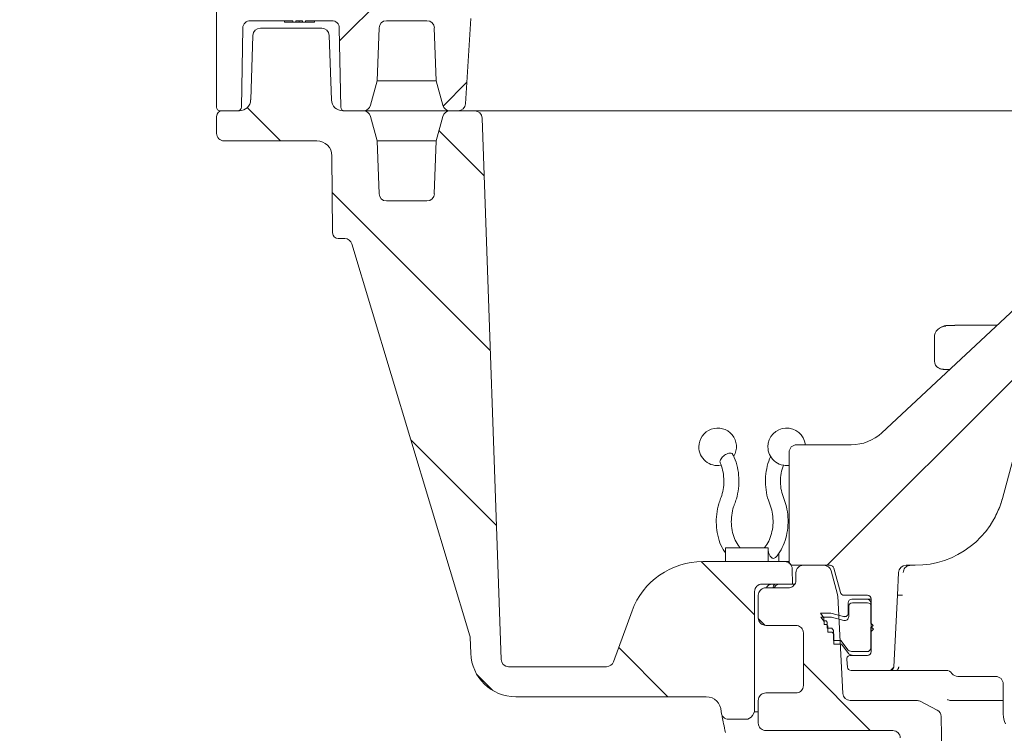
# Model space of a CAD drawing. Units: millimetres. Extents: x 363 to 1209, y 253 to 828.
# Drawn here: x 462 to 593, y 525 to 620 of the extents above; entities that cross this region are included whole.
import ezdxf

# ---------------------------------------------------------------- set-up
doc = ezdxf.new("R2010")
doc.units = ezdxf.units.MM
doc.header["$LTSCALE"] = 5
doc.layers.add('MAßLINIE_MAßZEICHNUNGEN', color=7, linetype='Continuous')
doc.styles.add('SLDTEXTSTYLE0', font='TXT', dxfattribs={"width": 0.7})
doc.dimstyles.new('SLDDIMSTYLE1', dxfattribs={"dimtxt": 26.458333, "dimasz": 17.5, "dimexe": 0, "dimexo": 0.0625, "dimgap": 6.614583, "dimtad": 0, "dimdec": 0, "dimrnd": 1e-09, "dimzin": 12, "dimdsep": 46, "dimtxsty": 'SLDTEXTSTYLE0', "dimsah": 1, "dimcen": 0.09, "dimadec": 0, "dimazin": 3, "dimtfac": 1, "dimtdec": 0, "dimtofl": 0, "dimtmove": 0, "dimatfit": 3, "dimfxl": 0, "dimfrac": 2, "dimtolj": 1, "dimtzin": 12, "dimarcsym": 0})

# ---------------------------------------------------------------- blocks, each defined once
blk = doc.blocks.new('_D_1')
at = {"layer": 'MAßLINIE_MAßZEICHNUNGEN', "color": 7}
for p, q in [((719.24, 749.18), (372.24, 749.18)), ((377.24, 749.18), (377.24, 565.44)), ((377.24, 326.95), (377.24, 505.96)), ((594.1, 326.95), (372.24, 326.95))]:
    blk.add_line(p, q, dxfattribs=at)
for points in [[(377.24, 749.18), (369.74, 731.68), (384.74, 731.68)], [(377.24, 326.95), (384.74, 344.45), (369.74, 344.45)]]:
    blk.add_solid(points, dxfattribs=at)
at = {"layer": 'MAßLINIE_MAßZEICHNUNGEN', "color": 7, "insert": (363.08, 505.96), "char_height": 26.458, "attachment_point": 1, "rotation": 90, "style": 'SLDTEXTSTYLE0'}
blk.add_mtext('422', dxfattribs=at)

msp = doc.modelspace()

# ---------------------------------------------------------------- hatches: boundary and pattern name
at = {"linetype": 'Continuous', "lineweight": 18}
h = msp.add_hatch(dxfattribs=at)
h.set_pattern_fill('ANSI34', scale=5, angle=3e-322, style=0)
edge = h.paths.add_edge_path(flags=0)
edge.add_line((499.59, 619.25), (499.98, 619.25))
edge.add_line((499.98, 619.25), (499.98, 619.45))
edge.add_line((499.98, 619.45), (503.48, 619.45))
edge.add_arc((503.48, 618.45), 1, 1, 90, ccw=False)
edge.add_line((504.48, 618.47), (504.67, 607.94))
edge.add_arc((505.17, 607.95), 0.5, 181, 270)
edge.add_line((505.17, 607.45), (507.67, 607.45))
edge.add_arc((507.67, 608.45), 1, 270, 345)
edge.add_line((508.64, 608.19), (509.51, 611.45))
edge.add_line((509.51, 611.45), (509.76, 618.48))
edge.add_arc((510.76, 618.45), 1, 90, 178, ccw=False)
edge.add_line((510.76, 619.45), (516.13, 619.45))
edge.add_arc((516.13, 618.45), 1, 2, 90, ccw=False)
edge.add_line((517.12, 618.48), (517.37, 611.45))
edge.add_line((517.37, 611.45), (518.24, 608.19))
edge.add_arc((519.21, 608.45), 1, 195, 270)
edge.add_line((519.21, 607.45), (520.27, 607.45))
edge.add_arc((520.27, 608.45), 1, 270, 356.5)
edge.add_line((521.27, 608.39), (521.96, 619.72))
edge.add_arc((621.77, 613.62), 100, 170, 176.5, ccw=False)
edge.add_line((523.29, 630.98), (526.13, 647.07))
edge.add_arc((571.43, 639.09), 46, 165, 170, ccw=False)
edge.add_line((527, 650.99), (544.64, 716.82))
edge.add_arc((565.89, 711.12), 22, 101.0016, 165, ccw=False)
edge.add_arc((704.24, -0.55), 747, 97.8413, 101.00156, ccw=False)
edge.add_arc((602.26, 739.96), 0.5, 277.8413, 344.2456)
edge.add_arc((704.24, -0.55), 747.3, 88.35136, 97.80617, ccw=False)
edge.add_arc((726.21, 746.62), 0.5, 201.912, 268.3162)
edge.add_arc((704.24, -0.55), 747, 86.503, 88.31623, ccw=False)
edge.add_arc((749.62, 742.06), 3, 59.5855, 86.503, ccw=False)
edge.add_arc((759.24, 758.45), 16, 239.5855, 292.1252)
edge.add_arc((766.4, 740.85), 3, 85.2078, 112.1252, ccw=False)
edge.add_arc((704.24, -0.55), 747, 83.23384, 85.20775, ccw=False)
edge.add_arc((792.31, 741.74), 0.5, 263.2338, 329.6381)
edge.add_arc((704.24, -0.55), 747.3, 73.55954, 83.19871, ccw=False)
edge.add_arc((916.24, 716.26), 0.5, 187.1201, 253.5244)
edge.add_arc((704.24, -0.55), 747, 69.20055, 73.52441, ccw=False)
edge.add_arc((961.69, 677.2), 22, 15, 69.2005, ccw=False)
edge.add_line((982.94, 682.89), (991.49, 650.99))
edge.add_arc((947.05, 639.09), 46, 10, 15, ccw=False)
edge.add_line((992.36, 647.07), (995.19, 630.98))
edge.add_arc((896.71, 613.62), 100, 3.5, 10, ccw=False)
edge.add_line((996.53, 619.72), (997.22, 608.39))
edge.add_arc((998.22, 608.45), 1, 183.5, 270)
edge.add_line((998.22, 607.45), (999.28, 607.45))
edge.add_arc((999.28, 608.45), 1, 270, 345)
edge.add_line((1000.24, 608.19), (1001.12, 611.45))
edge.add_line((1001.12, 611.45), (1001.36, 618.48))
edge.add_arc((1002.36, 618.45), 1, 90, 178, ccw=False)
edge.add_line((1002.36, 619.45), (1007.73, 619.45))
edge.add_arc((1007.73, 618.45), 1, 2, 90, ccw=False)
edge.add_line((1008.73, 618.48), (1008.97, 611.45))
edge.add_line((1008.97, 611.45), (1009.84, 608.19))
edge.add_arc((1010.81, 608.45), 1, 195, 270)
edge.add_line((1010.81, 607.45), (1029.85, 607.45))
edge.add_arc((1029.85, 607.95), 0.5, 270, 360)
edge.add_line((1030.35, 607.95), (1030.35, 620.95))
edge.add_arc((1028.85, 620.95), 1.5, 0, 90)
edge.add_line((1028.85, 622.45), (1012.88, 622.45))
edge.add_arc((1012.88, 623.2), 0.75, 211.7619, 270, ccw=False)
edge.add_line((1012.24, 622.8), (994.44, 651.56))
edge.add_line((994.44, 651.56), (985.84, 683.67))
edge.add_arc((961.69, 677.2), 25, 15, 69.2005)
edge.add_arc((704.24, -0.55), 750, 69.20055, 70.19317)
edge.add_line((958.38, 705.08), (958.38, 705.4))
edge.add_arc((704.24, -0.55), 750.3, 70.20142, 70.27971)
edge.add_line((957.42, 705.74), (957.42, 705.42))
edge.add_arc((704.24, -0.55), 750, 70.2715, 70.38435)
edge.add_line((956.02, 705.92), (956.02, 706.24))
edge.add_arc((704.24, -0.55), 750.3, 70.39251, 70.46881)
edge.add_line((955.08, 706.58), (955.08, 706.26))
edge.add_arc((704.24, -0.55), 750, 70.46068, 71.17227)
edge.add_line((946.29, 709.32), (946.29, 709.63))
edge.add_arc((704.24, -0.55), 750.3, 71.18008, 71.38327)
edge.add_line((943.77, 710.49), (943.77, 710.17))
edge.add_arc((704.24, -0.55), 750, 71.37555, 71.93572)
edge.add_line((936.81, 712.48), (936.81, 712.8))
edge.add_arc((704.24, -0.55), 750.3, 71.94319, 72.14548)
edge.add_line((934.29, 713.61), (934.29, 713.3))
edge.add_arc((704.24, -0.55), 750, 72.1381, 73.7398)
edge.add_line((914.24, 719.45), (914.24, 719.24))
edge.add_arc((704.24, -0.55), 749.8, 73.73534, 83.10605)
edge.add_line((794.24, 743.83), (794.24, 744.03))
edge.add_arc((704.24, -0.55), 750, 83.1079, 85.34829)
edge.add_arc((764.82, 743.99), 3, 85.3483, 111.1024)
edge.add_arc((759.24, 758.45), 12.5, 240.6084, 291.1024, ccw=False)
edge.add_arc((751.64, 744.94), 3, 60.6084, 86.3625)
edge.add_arc((704.24, -0.55), 750, 86.36246, 88.47193)
edge.add_line((724.24, 749.18), (724.24, 748.98))
edge.add_arc((704.24, -0.55), 749.8, 88.47152, 97.66431)
edge.add_line((604.24, 742.55), (604.24, 742.75))
edge.add_arc((704.24, -0.55), 750, 97.66226, 101.00156)
edge.add_arc((565.89, 711.12), 25, 101.0016, 165)
edge.add_line((541.74, 717.59), (524.04, 651.56))
edge.add_line((524.04, 651.56), (506.24, 622.8))
edge.add_arc((505.6, 623.2), 0.75, 270, 328.2381, ccw=False)
edge.add_line((505.6, 622.45), (489.64, 622.45))
edge.add_arc((489.64, 620.95), 1.5, 90, 180)
edge.add_line((488.14, 620.95), (488.14, 607.95))
edge.add_arc((488.64, 607.95), 0.5, 180, 270)
edge.add_line((488.64, 607.45), (490.95, 607.45))
edge.add_arc((490.95, 607.95), 0.5, 270, 359)
edge.add_line((491.45, 607.94), (491.63, 618.47))
edge.add_arc((492.63, 618.45), 1, 90, 179, ccw=False)
edge.add_line((492.63, 619.45), (498.3, 619.45))
edge.add_line((498.3, 619.45), (498.3, 619.25))
edge.add_line((498.3, 619.25), (498.7, 619.25))
edge.add_line((498.7, 619.25), (498.7, 619.45))
edge.add_line((498.7, 619.45), (499.59, 619.45))
edge.add_line((499.59, 619.45), (499.59, 619.25))
h = msp.add_hatch(dxfattribs=at)
h.set_pattern_fill('ANSI31', scale=5, angle=90, style=0)
edge = h.paths.add_edge_path(flags=0)
edge.add_arc((491.18, 608.95), 1.5, 270, 358, ccw=False)
edge.add_line((491.18, 607.45), (488.89, 607.45))
edge.add_arc((488.89, 606.7), 0.75, 90, 180)
edge.add_line((488.14, 606.7), (488.14, 604.45))
edge.add_arc((489.14, 604.45), 1, 180, 270)
edge.add_line((489.14, 603.45), (501.5, 603.45))
edge.add_arc((501.5, 601.45), 2, 0.5, 90, ccw=False)
edge.add_line((503.5, 601.47), (503.58, 591.19))
edge.add_arc((504.33, 591.2), 0.75, 180.5, 270)
edge.add_line((504.33, 590.45), (505.2, 590.45))
edge.add_arc((505.2, 589.45), 1, 16.7399, 90, ccw=False)
edge.add_line((506.16, 589.74), (521.85, 537.57))
edge.add_arc((520.89, 537.28), 1, 2, 16.7399, ccw=False)
edge.add_line((521.89, 537.32), (521.96, 535.24))
edge.add_arc((527.96, 535.45), 6, 182, 270)
edge.add_line((527.96, 529.45), (553.31, 529.45))
edge.add_arc((553.31, 527.45), 2, 1, 90, ccw=False)
edge.add_line((555.31, 527.48), (555.31, 527.43))
edge.add_arc((556.31, 527.45), 1, 181, 270)
edge.add_line((556.31, 526.45), (558.59, 526.45))
edge.add_arc((558.59, 527.45), 1, 270, 330)
edge.add_line((559.45, 526.95), (559.74, 527.45))
edge.add_line((559.74, 527.45), (559.74, 543.45))
edge.add_arc((560.74, 543.45), 1, 90, 180, ccw=False)
edge.add_line((560.74, 544.45), (564.8, 544.45))
edge.add_line((564.8, 544.45), (564.76, 546.47))
edge.add_arc((563.76, 546.45), 1, 1, 90)
edge.add_line((563.76, 547.45), (552.84, 547.45))
edge.add_arc((552.84, 537.45), 10, 90, 160)
edge.add_line((543.44, 540.87), (540.98, 534.11))
edge.add_arc((540.04, 534.45), 1, 270, 340, ccw=False)
edge.add_line((540.04, 533.45), (527, 533.45))
edge.add_arc((527, 534.45), 1, 182, 270, ccw=False)
edge.add_line((526, 534.41), (523.48, 606.48))
edge.add_arc((522.48, 606.45), 1, 2, 90)
edge.add_line((522.48, 607.45), (519.21, 607.45))
edge.add_arc((519.21, 606.45), 1, 90, 165)
edge.add_line((518.24, 606.71), (517.37, 603.45))
edge.add_line((517.37, 603.45), (517.12, 596.41))
edge.add_arc((516.13, 596.45), 1, 270, 358, ccw=False)
edge.add_line((516.13, 595.45), (510.76, 595.45))
edge.add_arc((510.76, 596.45), 1, 182, 270, ccw=False)
edge.add_line((509.76, 596.41), (509.51, 603.45))
edge.add_line((509.51, 603.45), (508.64, 606.71))
edge.add_arc((507.67, 606.45), 1, 15, 90)
edge.add_line((507.67, 607.45), (504.93, 607.45))
edge.add_arc((504.93, 608.95), 1.5, 182, 270, ccw=False)
edge.add_line((503.43, 608.9), (503.13, 617.48))
edge.add_arc((502.13, 617.45), 1, 2, 90)
edge.add_line((502.13, 618.45), (493.98, 618.45))
edge.add_arc((493.98, 617.45), 1, 90, 178)
edge.add_line((492.98, 617.48), (492.68, 608.9))
h = msp.add_hatch(dxfattribs=at)
h.set_pattern_fill('ANSI31', scale=5, angle=3e-322, style=0)
edge = h.paths.add_edge_path(flags=0)
edge.add_line((564.34, 561.99), (564.34, 547.45))
edge.add_spline(control_points=[(564.34, 547.45), (564.34, 547.43), (564.34, 547.42), (564.35, 547.4), (564.35, 547.38), (564.35, 547.36), (564.36, 547.34), (564.37, 547.28), (564.39, 547.23), (564.42, 547.18), (564.45, 547.14), (564.49, 547.09), (564.53, 547.06), (564.57, 547.02), (564.62, 546.99), (564.68, 546.98), (564.73, 546.96), (564.79, 546.95), (564.84, 546.95)], knot_values=[-0.000048, -0.000048, -0.000048, -0.000048, 0, 0, 0, 0.000063, 0.000063, 0.000063, 0.000233, 0.000233, 0.000233, 0.000403, 0.000403, 0.000403, 0.000573, 0.000573, 0.000573, 0.000743, 0.000743, 0.000743, 0.000743], weights=[1, 1, 1, 1, 1, 1, 1, 1, 1, 1, 1, 1, 1, 1, 1, 1, 1, 1, 1], degree=3, periodic=0)
edge.add_line((564.84, 546.95), (569.81, 546.95))
edge.add_spline(control_points=[(569.81, 546.95), (569.86, 546.95), (569.91, 546.94), (569.96, 546.93), (570.01, 546.91), (570.06, 546.88), (570.11, 546.85), (570.15, 546.82), (570.19, 546.78), (570.22, 546.73), (570.26, 546.68), (570.28, 546.63), (570.29, 546.58)], knot_values=[0, 0, 0, 0, 0.000148, 0.000148, 0.000148, 0.000316, 0.000316, 0.000316, 0.000485, 0.000485, 0.000485, 0.000653, 0.000653, 0.000653, 0.000653], weights=[1, 1, 1, 1, 1, 1, 1, 1, 1, 1, 1, 1, 1], degree=3, periodic=0)
edge.add_line((570.29, 546.58), (571.17, 543.32))
edge.add_arc((571.65, 543.45), 0.5, 195, 270)
edge.add_line((571.65, 542.95), (574.77, 542.95))
edge.add_arc((574.77, 542.45), 0.5, 0, 90, ccw=False)
edge.add_line((575.27, 542.45), (575.27, 535.45))
edge.add_arc((574.77, 535.45), 0.5, 270, 360, ccw=False)
edge.add_line((574.77, 534.95), (572.51, 534.95))
edge.add_arc((572.51, 534.45), 0.5, 90, 185)
edge.add_line((572.01, 534.4), (572.1, 533.4))
edge.add_arc((572.6, 533.45), 0.5, 185, 270)
edge.add_line((572.6, 532.95), (577.79, 532.95))
edge.add_arc((577.79, 533.45), 0.5, 270, 357)
edge.add_line((578.29, 533.42), (578.79, 542.95))
edge.add_line((578.79, 542.95), (578.9, 545.98))
edge.add_arc((579.9, 545.95), 1, 90, 178, ccw=False)
edge.add_line((579.9, 546.95), (581.13, 546.95))
edge.add_arc((581.13, 558.95), 12, 270, 345)
edge.add_line((592.73, 555.84), (598.78, 578.42))
edge.add_arc((599.74, 578.16), 1, 98, 165, ccw=False)
edge.add_line((599.6, 579.15), (606.09, 580.06))
edge.add_arc((605.95, 581.05), 1, 278, 359)
edge.add_line((606.95, 581.04), (607.04, 586.25))
edge.add_line((607.04, 586.25), (606.97, 590.32))
edge.add_line((606.97, 590.32), (605.34, 591.95))
edge.add_line((605.34, 591.95), (605.34, 593.45))
edge.add_arc((604.84, 593.45), 0.5, 0, 90)
edge.add_line((604.84, 593.95), (602.83, 593.95))
edge.add_arc((602.83, 593.45), 0.5, 90, 179)
edge.add_line((602.33, 593.46), (602.21, 586.27))
edge.add_arc((600.21, 586.31), 2, 278, 359, ccw=False)
edge.add_line((600.49, 584.32), (599.56, 584.19))
edge.add_arc((600.54, 577.26), 7, 98, 133.0144)
edge.add_line((595.76, 582.38), (576.7, 564.6))
edge.add_arc((572.61, 568.99), 6, 270, 313.0144, ccw=False)
edge.add_line((572.61, 562.99), (565.34, 562.99))
edge.add_arc((565.34, 561.99), 1, 90, 180)
h = msp.add_hatch(dxfattribs=at)
h.set_pattern_fill('ANSI31', scale=5, angle=90, style=0)
edge = h.paths.add_edge_path(flags=0)
edge.add_line((561.24, 524.95), (578.14, 524.95))
edge.add_ellipse((578.14, 523.95), major_axis=(-0.017, 1), ratio=0.999962, start_angle=270, end_angle=359, ccw=False)
edge.add_line((579.14, 523.97), (579.33, 513.12))
edge.add_arc((578.33, 513.1), 1, -90, 1, ccw=False)
edge.add_line((578.33, 512.1), (568.24, 512.1))
edge.add_arc((568.24, 515.1), 3, 180, 270, ccw=False)
edge.add_line((565.24, 515.1), (565.24, 518.23))
edge.add_arc((564.24, 518.23), 1, 0, 91)
edge.add_line((564.23, 519.23), (560.73, 519.17))
edge.add_arc((560.74, 518.17), 1, 91, 148.7259)
edge.add_arc((559.46, 518.95), 0.5, 270, 328.7259, ccw=False)
edge.add_line((559.46, 518.45), (558.24, 518.45))
edge.add_arc((558.24, 517.95), 0.5, 90, 180)
edge.add_line((557.74, 517.95), (557.74, 513.1))
edge.add_arc((556.74, 513.1), 1, 270, 360, ccw=False)
edge.add_line((556.74, 512.1), (533.24, 512))
edge.add_line((533.24, 512), (529.24, 510.9))
edge.add_line((529.24, 510.9), (529.24, 507.43))
edge.add_line((529.24, 507.43), (584.94, 506.95))
edge.add_line((584.94, 506.95), (584.59, 526.8))
edge.add_arc((583.59, 526.78), 1, 1, 63)
edge.add_line((584.05, 527.68), (581.77, 528.84))
edge.add_arc((581.31, 527.95), 1, 63, 90)
edge.add_line((581.31, 528.95), (572.49, 528.95))
edge.add_arc((572.49, 529.95), 1, 183, 270, ccw=False)
edge.add_line((571.49, 529.9), (570.81, 542.85))
edge.add_arc((569.81, 542.8), 1, 3, 15)
edge.add_line((570.78, 543.05), (569.93, 546.21))
edge.add_arc((568.97, 545.95), 1, 15, 90)
edge.add_line((568.97, 546.95), (566.24, 546.95))
edge.add_arc((566.24, 545.95), 1, 90, 180)
edge.add_line((565.24, 545.95), (565.24, 544.95))
edge.add_spline(control_points=[(565.24, 544.95), (565.24, 544.93), (565.24, 544.92), (565.24, 544.9), (565.24, 544.84), (565.23, 544.78), (565.22, 544.73), (565.19, 544.62), (565.15, 544.51), (565.09, 544.42), (565.03, 544.32), (564.95, 544.24), (564.87, 544.17), (564.78, 544.1), (564.68, 544.04), (564.57, 544), (564.47, 543.97), (564.35, 543.95), (564.24, 543.95)], knot_values=[-0.000048, -0.000048, -0.000048, -0.000048, 0, 0, 0, 0.000173, 0.000173, 0.000173, 0.000513, 0.000513, 0.000513, 0.000852, 0.000852, 0.000852, 0.001191, 0.001191, 0.001191, 0.001531, 0.001531, 0.001531, 0.001531], weights=[1, 1, 1, 1, 1, 1, 1, 1, 1, 1, 1, 1, 1, 1, 1, 1, 1, 1, 1], degree=3, periodic=0)
edge.add_line((564.24, 543.95), (561.24, 543.95))
edge.add_spline(control_points=[(561.24, 543.95), (561.13, 543.95), (561.02, 543.93), (560.91, 543.89), (560.81, 543.85), (560.71, 543.8), (560.62, 543.73), (560.53, 543.66), (560.45, 543.57), (560.39, 543.48), (560.34, 543.38), (560.29, 543.28), (560.27, 543.17), (560.25, 543.11), (560.25, 543.05), (560.24, 543), (560.24, 542.98), (560.24, 542.96), (560.24, 542.95)], knot_values=[0, 0, 0, 0, 0.000336, 0.000336, 0.000336, 0.000672, 0.000672, 0.000672, 0.001007, 0.001007, 0.001007, 0.001343, 0.001343, 0.001343, 0.001514, 0.001514, 0.001514, 0.001562, 0.001562, 0.001562, 0.001562], weights=[1, 1, 1, 1, 1, 1, 1, 1, 1, 1, 1, 1, 1, 1, 1, 1, 1, 1, 1], degree=3, periodic=0)
edge.add_line((560.24, 542.95), (560.24, 539.95))
edge.add_spline(control_points=[(560.24, 539.95), (560.24, 539.93), (560.24, 539.92), (560.24, 539.9), (560.25, 539.84), (560.25, 539.78), (560.27, 539.73), (560.29, 539.62), (560.34, 539.51), (560.39, 539.42), (560.45, 539.32), (560.53, 539.24), (560.62, 539.17), (560.71, 539.1), (560.81, 539.04), (560.91, 539), (561.02, 538.97), (561.13, 538.95), (561.24, 538.95)], knot_values=[-0.000048, -0.000048, -0.000048, -0.000048, 0, 0, 0, 0.000173, 0.000173, 0.000173, 0.000513, 0.000513, 0.000513, 0.000852, 0.000852, 0.000852, 0.001191, 0.001191, 0.001191, 0.00153, 0.00153, 0.00153, 0.00153], weights=[1, 1, 1, 1, 1, 1, 1, 1, 1, 1, 1, 1, 1, 1, 1, 1, 1, 1, 1], degree=3, periodic=0)
edge.add_line((561.24, 538.95), (565.24, 538.95))
edge.add_spline(control_points=[(565.24, 538.95), (565.35, 538.95), (565.47, 538.93), (565.57, 538.89), (565.68, 538.85), (565.78, 538.8), (565.87, 538.73), (565.95, 538.66), (566.03, 538.57), (566.09, 538.48), (566.15, 538.38), (566.19, 538.28), (566.22, 538.17), (566.23, 538.11), (566.24, 538.05), (566.24, 538), (566.24, 537.98), (566.24, 537.96), (566.24, 537.95)], knot_values=[0, 0, 0, 0, 0.000336, 0.000336, 0.000336, 0.000672, 0.000672, 0.000672, 0.001007, 0.001007, 0.001007, 0.001343, 0.001343, 0.001343, 0.001515, 0.001515, 0.001515, 0.001562, 0.001562, 0.001562, 0.001562], weights=[1, 1, 1, 1, 1, 1, 1, 1, 1, 1, 1, 1, 1, 1, 1, 1, 1, 1, 1], degree=3, periodic=0)
edge.add_line((566.24, 537.95), (566.24, 530.95))
edge.add_spline(control_points=[(566.24, 530.95), (566.24, 530.93), (566.24, 530.92), (566.24, 530.9), (566.24, 530.84), (566.23, 530.78), (566.22, 530.73), (566.19, 530.62), (566.15, 530.51), (566.09, 530.42), (566.03, 530.32), (565.95, 530.24), (565.87, 530.17), (565.78, 530.1), (565.68, 530.04), (565.57, 530), (565.47, 529.97), (565.35, 529.95), (565.24, 529.95)], knot_values=[-0.000048, -0.000048, -0.000048, -0.000048, 0, 0, 0, 0.000173, 0.000173, 0.000173, 0.000513, 0.000513, 0.000513, 0.000852, 0.000852, 0.000852, 0.001191, 0.001191, 0.001191, 0.001531, 0.001531, 0.001531, 0.001531], weights=[1, 1, 1, 1, 1, 1, 1, 1, 1, 1, 1, 1, 1, 1, 1, 1, 1, 1, 1], degree=3, periodic=0)
edge.add_line((565.24, 529.95), (561.24, 529.95))
edge.add_spline(control_points=[(561.24, 529.95), (561.13, 529.95), (561.02, 529.93), (560.91, 529.89), (560.81, 529.85), (560.71, 529.8), (560.62, 529.73), (560.53, 529.66), (560.45, 529.57), (560.39, 529.48), (560.34, 529.38), (560.29, 529.28), (560.27, 529.17), (560.25, 529.11), (560.25, 529.05), (560.24, 529), (560.24, 528.98), (560.24, 528.96), (560.24, 528.95)], knot_values=[0, 0, 0, 0, 0.000336, 0.000336, 0.000336, 0.000672, 0.000672, 0.000672, 0.001007, 0.001007, 0.001007, 0.001343, 0.001343, 0.001343, 0.001514, 0.001514, 0.001514, 0.001562, 0.001562, 0.001562, 0.001562], weights=[1, 1, 1, 1, 1, 1, 1, 1, 1, 1, 1, 1, 1, 1, 1, 1, 1, 1, 1], degree=3, periodic=0)
edge.add_line((560.24, 528.95), (560.24, 525.95))
edge.add_spline(control_points=[(560.24, 525.95), (560.24, 525.93), (560.24, 525.92), (560.24, 525.9), (560.25, 525.84), (560.25, 525.78), (560.27, 525.73), (560.29, 525.62), (560.34, 525.51), (560.39, 525.42), (560.45, 525.32), (560.53, 525.24), (560.62, 525.17), (560.71, 525.1), (560.81, 525.04), (560.91, 525), (561.02, 524.97), (561.13, 524.95), (561.24, 524.95)], knot_values=[-0.000048, -0.000048, -0.000048, -0.000048, 0, 0, 0, 0.000173, 0.000173, 0.000173, 0.000513, 0.000513, 0.000513, 0.000852, 0.000852, 0.000852, 0.001191, 0.001191, 0.001191, 0.00153, 0.00153, 0.00153, 0.00153], weights=[1, 1, 1, 1, 1, 1, 1, 1, 1, 1, 1, 1, 1, 1, 1, 1, 1, 1, 1], degree=3, periodic=0)
h = msp.add_hatch(dxfattribs=at)
h.set_pattern_fill('ANSI31', scale=5, angle=3e-322, style=0)
edge = h.paths.add_edge_path(flags=0)
edge.add_line((569.42, 538.56), (570.02, 538.56))
edge.add_line((570.02, 538.56), (570.24, 538.27))
edge.add_line((570.24, 538.27), (570.24, 536.95))
edge.add_line((570.24, 536.95), (571.24, 536.95))
edge.add_line((571.24, 536.95), (572.21, 535.67))
edge.add_arc((572.83, 536.45), 1, 231.2606, 270)
edge.add_line((572.83, 535.45), (574.71, 535.45))
edge.add_arc((574.71, 535.95), 0.5, 270, 360)
edge.add_line((575.21, 535.95), (575.21, 538.65))
edge.add_line((575.21, 538.65), (575.51, 538.95))
edge.add_line((575.51, 538.95), (575.21, 539.25))
edge.add_line((575.21, 539.25), (575.21, 541.95))
edge.add_arc((574.71, 541.95), 0.5, 0, 90)
edge.add_line((574.71, 542.45), (572.71, 542.45))
edge.add_arc((572.71, 541.95), 0.5, 90, 180)
edge.add_line((572.21, 541.95), (572.21, 540.6))
edge.add_arc((571.71, 540.6), 0.5, 255, 360, ccw=False)
edge.add_line((571.58, 540.12), (569.91, 540.56))
edge.add_line((569.91, 540.56), (568.51, 540.56))
edge.add_line((568.51, 540.56), (568.96, 539.96))
edge.add_line((568.96, 539.96), (568.96, 539.56))
edge.add_line((568.96, 539.56), (569.26, 539.56))
edge.add_line((569.26, 539.56), (569.42, 539.36))
edge.add_line((569.42, 539.36), (569.42, 538.56))
h = msp.add_hatch(dxfattribs=at)
h.set_pattern_fill('ANSI31', scale=5, angle=90, style=0)
edge = h.paths.add_edge_path(flags=0)
edge.add_line((569.48, 538.06), (570.08, 538.06))
edge.add_line((570.08, 538.06), (570.3, 537.77))
edge.add_line((570.3, 537.77), (570.3, 536.45))
edge.add_line((570.3, 536.45), (571.3, 536.45))
edge.add_line((571.3, 536.45), (572.27, 535.17))
edge.add_arc((572.89, 535.95), 1, 231.2606, 270)
edge.add_line((572.89, 534.95), (574.77, 534.95))
edge.add_arc((574.77, 535.45), 0.5, 270, 360)
edge.add_line((575.27, 535.45), (575.27, 538.15))
edge.add_line((575.27, 538.15), (575.57, 538.45))
edge.add_line((575.57, 538.45), (575.27, 538.75))
edge.add_line((575.27, 538.75), (575.27, 541.45))
edge.add_arc((574.77, 541.45), 0.5, 0, 90)
edge.add_line((574.77, 541.95), (572.77, 541.95))
edge.add_arc((572.77, 541.45), 0.5, 90, 180)
edge.add_line((572.27, 541.45), (572.27, 540.1))
edge.add_arc((571.77, 540.1), 0.5, 255, 360, ccw=False)
edge.add_line((571.64, 539.62), (569.97, 540.06))
edge.add_line((569.97, 540.06), (568.57, 540.06))
edge.add_line((568.57, 540.06), (569.02, 539.46))
edge.add_line((569.02, 539.46), (569.02, 539.06))
edge.add_line((569.02, 539.06), (569.32, 539.06))
edge.add_line((569.32, 539.06), (569.48, 538.86))
edge.add_line((569.48, 538.86), (569.48, 538.06))

# ---------------------------------------------------------------- linework, layer by layer
at = {"color": 7, "linetype": 'Continuous', "lineweight": 18}
for p, q in [((488.14, 620.95), (488.14, 607.95)), ((492.63, 619.45), (498.3, 619.45)), ((497.17, 619.25), (497.17, 619.45)), ((497.17, 619.25), (498.3, 619.25)), ((498.3, 619.45), (498.3, 619.25)), ((498.7, 619.25), (498.3, 619.25)), ((498.7, 619.45), (499.59, 619.45)), ((498.7, 619.25), (498.7, 619.45)), ((498.7, 619.25), (499.14, 619.25)), ((499.14, 619.25), (499.14, 619.45)), ((499.14, 619.25), (499.59, 619.25)), ((499.59, 619.45), (499.59, 619.25)), ((499.98, 619.25), (499.59, 619.25)), ((499.98, 619.45), (503.48, 619.45)), ((499.98, 619.25), (499.98, 619.45)), ((499.98, 619.25), (501.17, 619.25)), ((501.17, 619.25), (501.17, 619.45)), ((510.76, 619.45), (516.13, 619.45)), ((521.27, 608.39), (521.96, 619.72)), ((491.63, 618.47), (491.45, 607.94)), ((492.68, 608.9), (492.98, 617.48)), ((493.98, 618.45), (502.13, 618.45)), ((503.13, 617.48), (503.43, 608.9)), ((504.67, 607.94), (504.48, 618.47)), ((509.76, 618.48), (509.51, 611.45)), ((517.37, 611.45), (517.12, 618.48)), ((509.51, 611.45), (508.64, 608.19)), ((517.37, 611.45), (509.51, 611.45)), ((518.24, 608.19), (517.37, 611.45)), ((488.64, 607.45), (490.95, 607.45)), ((488.89, 607.45), (491.18, 607.45)), ((504.93, 607.45), (507.67, 607.45)), ((505.17, 607.45), (507.67, 607.45)), ((507.67, 607.45), (517.12, 607.45)), ((517.12, 607.45), (519.21, 607.45)), ((522.48, 607.45), (519.21, 607.45)), ((519.21, 607.45), (520.27, 607.45)), ((522.48, 607.45), (531.67, 607.45)), ((531.67, 607.45), (592.58, 607.45)), ((592.58, 607.45), (925.9, 607.45)), ((488.14, 606.7), (488.14, 604.45)), ((509.51, 603.45), (508.64, 606.71)), ((518.24, 606.71), (517.37, 603.45)), ((523.48, 606.48), (526, 534.41)), ((501.5, 603.45), (489.14, 603.45)), ((509.76, 596.41), (509.51, 603.45)), ((517.37, 603.45), (509.51, 603.45)), ((517.37, 603.45), (517.12, 596.41)), ((503.5, 601.47), (503.58, 591.19)), ((516.13, 595.45), (510.76, 595.45)), ((505.2, 590.45), (504.33, 590.45)), ((521.85, 537.57), (506.16, 589.74)), ((576.7, 564.6), (595.76, 582.38)), ((584.67, 578.7), (584.51, 578.61)), ((598.78, 578.42), (592.73, 555.84)), ((583.68, 577.27), (583.68, 574.12)), ((584.23, 573.23), (584.4, 573.14)), ((572.61, 562.99), (565.34, 562.99)), ((564.34, 561.99), (564.34, 547.45)), ((555.89, 549.25), (555.89, 547.45)), ((555.89, 549.25), (561.55, 549.25)), ((561.55, 549.25), (561.55, 547.45)), ((562.96, 548.55), (562.96, 547.45)), ((563.76, 547.45), (552.84, 547.45)), ((563.76, 547.45), (564.34, 547.45)), ((564.8, 544.45), (564.76, 546.47)), ((569.81, 546.95), (564.84, 546.95)), ((566.24, 546.95), (568.97, 546.95)), ((571.17, 543.32), (570.29, 546.58)), ((581.13, 546.95), (579.9, 546.95)), ((565.24, 545.95), (565.24, 544.95)), ((570.78, 543.05), (569.93, 546.21)), ((578.9, 545.98), (578.79, 542.95)), ((564.8, 544.45), (560.74, 544.45)), ((564.24, 543.95), (561.24, 543.95)), ((562.24, 543.95), (562.24, 544.05)), ((565.09, 544.45), (564.8, 544.45)), ((559.74, 543.45), (559.74, 527.45)), ((560.24, 542.95), (560.24, 539.95)), ((570.81, 542.85), (571.49, 529.9)), ((571.65, 542.95), (574.77, 542.95)), ((578.79, 542.95), (578.29, 533.42)), ((579.42, 542.95), (578.79, 542.95)), ((579.42, 542.95), (579.42, 542.95)), ((572.21, 540.6), (572.21, 541.95)), ((572.27, 540.1), (572.27, 541.45)), ((572.71, 542.45), (574.71, 542.45)), ((572.77, 541.95), (574.77, 541.95)), ((574.71, 542.45), (575.27, 542.45)), ((575.21, 541.95), (575.21, 539.25)), ((575.27, 535.45), (575.27, 542.45)), ((575.27, 541.45), (575.27, 538.75)), ((543.44, 540.87), (540.98, 534.11)), ((568.96, 539.96), (568.51, 540.56)), ((568.51, 540.56), (569.91, 540.56)), ((569.02, 539.46), (568.57, 540.06)), ((568.57, 540.06), (569.97, 540.06)), ((568.96, 539.56), (568.96, 539.96)), ((569.91, 540.56), (571.58, 540.12)), ((569.97, 540.06), (571.64, 539.62)), ((571.58, 540.12), (571.84, 540.12)), ((565.24, 538.95), (561.24, 538.95)), ((569.26, 539.56), (568.96, 539.56)), ((569.02, 539.06), (569.02, 539.46)), ((569.32, 539.06), (569.02, 539.06)), ((569.42, 539.36), (569.26, 539.56)), ((569.48, 538.86), (569.32, 539.06)), ((569.42, 538.56), (569.42, 539.36)), ((569.48, 538.06), (569.48, 538.86)), ((575.21, 539.25), (575.51, 538.95)), ((575.51, 538.95), (575.21, 538.65)), ((575.21, 538.65), (575.21, 535.95)), ((575.27, 538.75), (575.57, 538.45)), ((521.89, 537.32), (521.96, 535.24)), ((566.24, 537.95), (566.24, 530.95)), ((570.02, 538.56), (569.42, 538.56)), ((570.08, 538.06), (569.48, 538.06)), ((570.24, 538.27), (570.02, 538.56)), ((570.3, 537.77), (570.08, 538.06)), ((570.24, 536.95), (570.24, 538.27)), ((570.3, 536.45), (570.3, 537.77)), ((575.57, 538.45), (575.27, 538.15)), ((575.27, 538.15), (575.27, 535.45)), ((571.24, 536.95), (570.24, 536.95)), ((571.3, 536.45), (570.3, 536.45)), ((572.21, 535.67), (571.24, 536.95)), ((572.27, 535.17), (571.3, 536.45)), ((574.77, 534.95), (572.51, 534.95)), ((574.71, 535.45), (572.83, 535.45)), ((574.77, 534.95), (572.89, 534.95)), ((540.04, 533.45), (527, 533.45)), ((572.1, 533.4), (572.01, 534.4)), ((572.6, 532.95), (577.79, 532.95)), ((578.49, 532.95), (577.79, 532.95)), ((585.22, 532.95), (578.49, 532.95)), ((591.84, 532.15), (586.82, 532.15)), ((592.84, 527.11), (592.84, 531.15)), ((553.31, 529.45), (527.96, 529.45)), ((565.24, 529.95), (561.24, 529.95)), ((560.24, 528.95), (560.24, 525.95)), ((581.31, 528.95), (572.49, 528.95)), ((581.77, 528.84), (584.05, 527.68)), ((585.74, 528.95), (592.84, 528.95)), ((555.31, 527.48), (555.31, 527.43)), ((559.45, 526.95), (559.74, 527.45)), ((559.74, 527.45), (560.24, 527.45)), ((584.05, 527.68), (584.09, 527.65)), ((584.59, 526.8), (584.94, 506.95)), ((556.31, 526.45), (558.59, 526.45)), ((578.14, 524.95), (561.24, 524.95))]:
    msp.add_line(p, q, dxfattribs=at)
for centre, radius, start, end in [((492.63, 618.45), 1, 90, 179), ((503.48, 618.45), 1, 1, 90), ((510.76, 618.45), 1, 90, 178), ((516.13, 618.45), 1, 2, 90), ((493.98, 617.45), 1, 90, 178), ((502.13, 617.45), 1, 2, 90), ((491.18, 608.95), 1.5, 270, 358), ((504.93, 608.95), 1.5, 182, 270), ((507.67, 608.45), 1, 270, 345), ((519.21, 608.45), 1, 195, 270), ((520.27, 608.45), 1, 270, 356.5), ((488.64, 607.95), 0.5, 180, 270), ((488.89, 606.7), 0.75, 90, 180), ((490.95, 607.95), 0.5, 270, 359), ((505.17, 607.95), 0.5, 181, 270), ((507.67, 606.45), 1, 15, 90), ((519.21, 606.45), 1, 90, 165), ((522.48, 606.45), 1, 2, 90), ((489.14, 604.45), 1, 180, 270), ((501.5, 601.45), 2, 0.5, 90), ((510.76, 596.45), 1, 182, 270), ((516.13, 596.45), 1, 270, 358), ((504.33, 591.2), 0.75, 180.5, 270), ((505.2, 589.45), 1, 16.7399, 90), ((584.68, 574.12), 1, 180, 243.4367), ((554.83, 562.72), 2.5, 329.7233, 180), ((564.02, 562.72), 2.5, 6.2597, 180), ((572.61, 568.99), 6, 270, 313.0144), ((554.83, 562.72), 2.5, 180, 280.3592), ((564.02, 562.72), 2.5, 180, 277.3155), ((565.34, 561.99), 1, 90, 180), ((581.13, 558.95), 12, 270, 345), ((552.84, 537.45), 10, 90, 160), ((563.76, 546.45), 1, 1, 90), ((566.24, 545.95), 1, 90, 180), ((568.97, 545.95), 1, 15, 90), ((579.9, 545.95), 1, 90, 178), ((560.74, 543.45), 1, 90, 180), ((562.64, 544.05), 0.399, 90.0901, 180.0898), ((569.81, 542.8), 1, 3, 15), ((571.65, 543.45), 0.5, 195, 270), ((574.77, 542.45), 0.5, 0, 90), ((572.71, 541.95), 0.5, 90, 180), ((572.77, 541.45), 0.5, 90, 180), ((574.71, 541.95), 0.5, 0, 90), ((574.77, 541.45), 0.5, 0, 90), ((571.71, 540.6), 0.5, 255, 0), ((571.77, 540.1), 0.5, 255, 0), ((520.89, 537.28), 1, 2, 16.7399), ((527.96, 535.45), 6, 182, 270), ((572.51, 534.45), 0.5, 90, 185), ((572.83, 536.45), 1, 231.2606, 270), ((572.89, 535.95), 1, 231.2606, 270), ((574.71, 535.95), 0.5, 270, 0), ((574.77, 535.45), 0.5, 270, 0), ((527, 534.45), 1, 182, 270), ((540.04, 534.45), 1, 270, 340), ((572.6, 533.45), 0.5, 185, 270), ((577.79, 533.45), 0.5, 270, 357), ((585.22, 531.95), 1, 36.8699, 90), ((586.82, 533.15), 1, 216.8699, 270), ((591.84, 531.15), 1, 0, 90), ((553.31, 527.45), 2, 1, 90), ((572.49, 529.95), 1, 183, 270), ((581.31, 527.95), 1, 63, 90), ((556.31, 527.45), 1, 181, 270), ((558.59, 527.45), 1, 270, 330), ((583.59, 526.78), 1, 1, 63), ((595.84, 527.11), 3, 180, 205)]:
    msp.add_arc(centre, radius, start, end, dxfattribs=at)
for centre, major_axis, ratio, start_param, end_param in [((585.18, 577.27), (-0.67, 1.34), 0.999937, 5.819492, 7.390441), ((594.34, 578.86), (9, 0), 0.008727, 1.826786, 3.142991), ((594.34, 573.04), (9.5, 0), 0.008727, 3.140697, 3.572467), ((578.14, 523.95), (-0.017, 1), 0.999962, 4.712389, 6.265733)]:
    msp.add_ellipse(centre, major_axis=major_axis, ratio=ratio, start_param=start_param, end_param=end_param, dxfattribs=at)
for points, knots in [([(587.97, 578.91), (587.67, 578.91), (586.97, 578.9), (586.17, 578.89), (585.57, 578.88), (585.34, 578.86), (585.16, 578.85), (584.98, 578.81), (584.8, 578.77), (584.68, 578.69), (584.62, 578.66)], [0, 0, 0, 0, 0.179891, 0.41327, 0.648015, 0.851641, 0.91496, 0.940704, 0.97281, 1, 1, 1, 1]), ([(584.32, 573.19), (584.37, 573.16), (584.42, 573.13), (584.47, 573.11), (584.48, 573.11)], [0, 0, 0, 0, 0.9005415, 1, 1, 1, 1]), ([(584.84, 573.04), (584.83, 573.04), (584.75, 573.04), (584.6, 573.06), (584.47, 573.12), (584.4, 573.16)], [0, 0, 0, 0, 0.1009578, 0.4780211, 1, 1, 1, 1]), ([(556.65, 561.87), (556.58, 561.88), (556.44, 561.9), (556.17, 561.83), (555.88, 561.69), (555.61, 561.49), (555.37, 561.25), (555.21, 561), (555.12, 560.75), (555.15, 560.63), (555.17, 560.57)], [0, 0, 0, 0, 0.121691, 0.243377, 0.365366, 0.489015, 0.615111, 0.743612, 0.873471, 1, 1, 1, 1]), ([(556.83, 561.71), (556.81, 561.75), (556.77, 561.82), (556.69, 561.85), (556.65, 561.87)], [0, 0, 0, 0, 0.5204467, 1, 1, 1, 1]), ([(557.08, 555.09), (557.17, 555.32), (557.41, 555.97), (557.64, 557.15), (557.69, 558.58), (557.5, 560), (557.16, 561.07), (556.88, 561.63), (556.8, 561.79)], [0, 0, 0, 0, 0.109549, 0.310662, 0.512112, 0.714099, 0.91692, 1, 1, 1, 1]), ([(561.91, 561.47), (561.85, 561.36), (561.61, 560.84), (561.33, 559.82), (561.16, 558.41), (561.24, 556.98), (561.48, 555.86), (561.71, 555.26), (561.78, 555.09)], [0, 0, 0, 0, 0.059446, 0.27176, 0.48446, 0.697588, 0.911444, 1, 1, 1, 1]), ([(555.16, 560.57), (555.19, 560.51), (555.37, 560.14), (555.58, 559.34), (555.7, 558.18), (555.6, 557.03), (555.4, 556.26), (555.25, 555.9), (555.23, 555.84)], [0, 0, 0, 0, 0.044484, 0.276392, 0.509162, 0.741899, 0.961841, 1, 1, 1, 1]), ([(563.63, 555.84), (563.56, 556.01), (563.38, 556.51), (563.19, 557.46), (563.18, 558.63), (563.33, 559.62), (563.53, 560.12), (563.6, 560.3)], [0, 0, 0, 0, 0.124316, 0.371327, 0.619184, 0.866702, 1, 1, 1, 1]), ([(555.23, 555.84), (555.14, 555.61), (554.9, 554.95), (554.67, 553.78), (554.62, 552.35), (554.82, 550.93), (555.22, 549.61), (555.67, 548.87), (555.89, 548.51)], [0, 0, 0, 0, 0.098458, 0.279208, 0.460261, 0.641797, 0.824083, 1, 1, 1, 1]), ([(562.64, 548.09), (562.68, 548.13), (562.99, 548.47), (563.46, 549.28), (563.94, 550.54), (564.2, 551.92), (564.23, 553.36), (564.04, 554.69), (563.75, 555.48), (563.63, 555.84)], [0, 0, 0, 0, 0.022228, 0.187619, 0.354529, 0.522444, 0.690676, 0.859381, 1, 1, 1, 1]), ([(591.64, 553.15), (591.94, 553.75), (592.37, 554.62), (592.64, 555.55), (592.73, 555.84)], [0, 0, 0, 0, 0.6918885, 1, 1, 1, 1]), ([(557.83, 549.28), (557.78, 549.33), (557.53, 549.6), (557.15, 550.26), (556.79, 551.29), (556.62, 552.45), (556.67, 553.62), (556.86, 554.51), (557.03, 554.96), (557.08, 555.09)], [0, 0, 0, 0, 0.044067, 0.222647, 0.40087, 0.578757, 0.75668, 0.934138, 1, 1, 1, 1]), ([(561.78, 555.09), (561.84, 554.92), (562.03, 554.41), (562.21, 553.47), (562.22, 552.29), (562.03, 551.15), (561.65, 550.14), (561.27, 549.53), (561.04, 549.29), (561, 549.25)], [0, 0, 0, 0, 0.088597, 0.264636, 0.441279, 0.617679, 0.793013, 0.96703, 1, 1, 1, 1]), ([(561.55, 549.25), (561.56, 549.08), (561.57, 548.75), (561.7, 548.34), (561.87, 548.05), (562.07, 547.9), (562.27, 547.85), (562.46, 547.91), (562.59, 548), (562.64, 548.07), (562.64, 548.08)], [0, 0, 0, 0, 0.205793, 0.39114, 0.533262, 0.651236, 0.769707, 0.876645, 0.984069, 1, 1, 1, 1]), ([(564.34, 547.45), (564.34, 547.43), (564.34, 547.39), (564.36, 547.3), (564.41, 547.18), (564.52, 547.05), (564.67, 546.96), (564.79, 546.95), (564.84, 546.95)], [0, 0, 0, 0, 0.0613088, 0.1414136, 0.3560621, 0.5707087, 0.7853543, 1, 1, 1, 1]), ([(570.29, 546.58), (570.27, 546.63), (570.24, 546.74), (570.11, 546.86), (569.97, 546.93), (569.86, 546.94), (569.81, 546.95)], [0, 0, 0, 0, 0.257671, 0.515342, 0.773011, 1, 1, 1, 1]), ([(579.53, 545.98), (579.54, 546.09), (579.57, 546.32), (579.75, 546.61), (580.01, 546.83), (580.29, 546.93), (580.46, 546.94), (580.52, 546.95)], [0, 0, 0, 0, 0.219259, 0.438491, 0.657704, 0.877066, 1, 1, 1, 1]), ([(561.24, 543.95), (561.13, 543.94), (560.91, 543.91), (560.61, 543.74), (560.38, 543.49), (560.27, 543.22), (560.24, 543.04), (560.24, 542.96), (560.24, 542.95)], [0, 0, 0, 0, 0.2146521, 0.4293041, 0.6439598, 0.8586233, 0.9693548, 1, 1, 1, 1]), ([(561.28, 543.92), (561.31, 543.97), (561.38, 544.12), (561.59, 544.29), (561.84, 544.41), (562.04, 544.44), (562.14, 544.45), (562.17, 544.45)], [0, 0, 0, 0, 0.156041, 0.444022, 0.69351, 0.915408, 1, 1, 1, 1]), ([(563.15, 544.45), (563.04, 544.44), (562.82, 544.41), (562.52, 544.23), (562.39, 544.03), (562.33, 543.95)], [0, 0, 0, 0, 0.355275, 0.71185, 1, 1, 1, 1]), ([(565.24, 544.95), (565.24, 544.93), (565.24, 544.86), (565.22, 544.67), (565.11, 544.41), (564.88, 544.15), (564.58, 543.98), (564.36, 543.96), (564.24, 543.95)], [0, 0, 0, 0, 0.0305841, 0.1413767, 0.3560401, 0.5706958, 0.7853479, 1, 1, 1, 1]), ([(560.24, 539.95), (560.24, 539.93), (560.24, 539.86), (560.27, 539.67), (560.38, 539.41), (560.61, 539.15), (560.91, 538.98), (561.13, 538.96), (561.24, 538.95)], [0, 0, 0, 0, 0.030645, 0.141377, 0.35604, 0.570696, 0.785348, 1, 1, 1, 1]), ([(565.24, 538.95), (565.36, 538.94), (565.58, 538.91), (565.88, 538.74), (566.11, 538.49), (566.22, 538.22), (566.24, 538.04), (566.24, 537.96), (566.24, 537.95)], [0, 0, 0, 0, 0.214652, 0.429304, 0.64396, 0.858623, 0.969416, 1, 1, 1, 1]), ([(578.49, 532.95), (578.49, 532.95), (578.53, 532.95), (578.62, 532.96), (578.74, 533.02), (578.84, 533.14), (578.9, 533.25), (578.92, 533.35), (578.93, 533.4), (578.93, 533.42)], [0, 0, 0, 0, 0.005002, 0.213837, 0.546586, 0.766564, 0.894735, 0.945114, 1, 1, 1, 1]), ([(566.24, 530.95), (566.24, 530.93), (566.24, 530.86), (566.22, 530.67), (566.11, 530.41), (565.88, 530.15), (565.58, 529.98), (565.36, 529.96), (565.24, 529.95)], [0, 0, 0, 0, 0.030584, 0.141377, 0.35604, 0.570696, 0.785348, 1, 1, 1, 1]), ([(561.24, 529.95), (561.13, 529.94), (560.91, 529.91), (560.61, 529.74), (560.38, 529.49), (560.27, 529.22), (560.24, 529.04), (560.24, 528.96), (560.24, 528.95)], [0, 0, 0, 0, 0.214652, 0.429304, 0.64396, 0.858623, 0.969355, 1, 1, 1, 1]), ([(585.74, 528.95), (585.67, 528.98), (585.56, 529.01), (585.45, 529.05), (585.42, 529.06), (585.42, 529.07)], [0, 0, 0, 0, 0.705554, 0.951566, 1, 1, 1, 1]), ([(555.86, 524.69), (555.7, 525.48), (555.46, 526.67), (555.37, 527.1), (555.34, 527.25)], [0, 0, 0, 0, 0.666585, 1, 1, 1, 1]), ([(561.24, 524.95), (561.13, 524.96), (560.91, 524.98), (560.61, 525.15), (560.38, 525.41), (560.27, 525.67), (560.24, 525.86), (560.24, 525.93), (560.24, 525.95)], [0, 0, 0, 0, 0.214652, 0.429304, 0.64396, 0.858623, 0.969355, 1, 1, 1, 1])]:
    msp.add_open_spline(points, degree=3, knots=knots, dxfattribs=at)

# ---------------------------------------------------------------- dimensions: what is measured, and where the dimension line sits
at = {"layer": 'MAßLINIE_MAßZEICHNUNGEN', "color": 7}
dim = msp.add_linear_dim(base=(377.24, 749.18), p1=(599.1, 326.95), p2=(724.24, 749.18), angle=90, dimstyle='SLDDIMSTYLE1', dxfattribs=at)
dim.commit()
dim.dimension.update_dxf_attribs({"geometry": '_D_1', "text_midpoint": (377.24, 535.7), "dimtype": 160})

doc.saveas('drawing.dxf')
